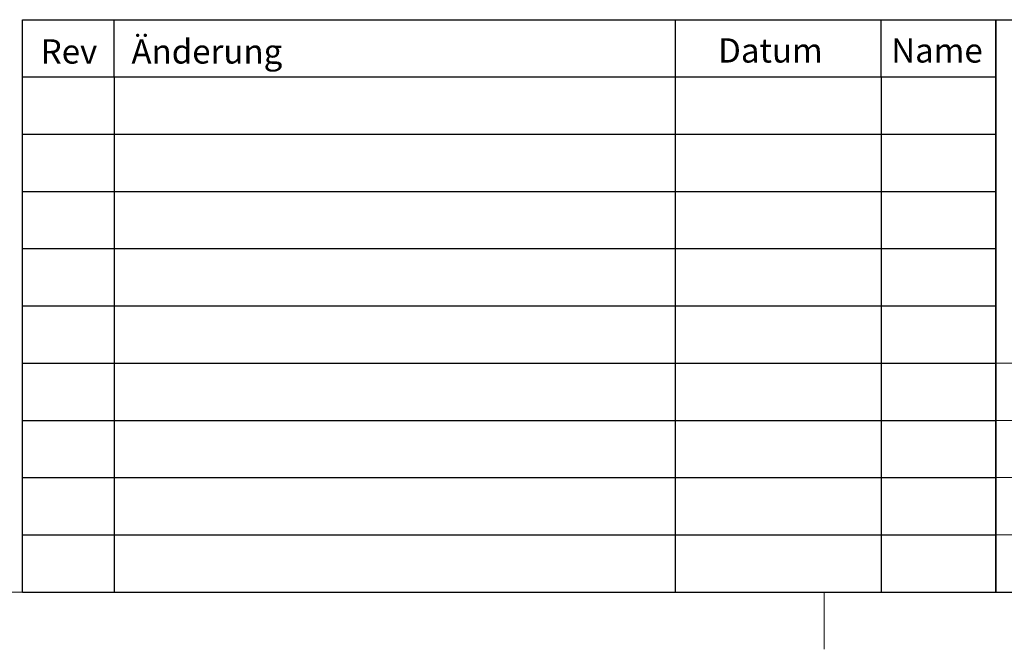
# Model space of a CAD drawing. Units: millimetres. Extents: x 5 to 415, y 0 to 297.
# Drawn here: x 150 to 236, y 0 to 55 of the extents above; entities that cross this region are included whole.
import ezdxf

# ---------------------------------------------------------------- set-up
doc = ezdxf.new("R2010")
doc.units = ezdxf.units.MM
for name, color, linetype in [('1', 179, 'Continuous'), ('FORMAT', 7, 'Continuous'), ('SLD-0', 179, 'Continuous')]:
    doc.layers.add(name, color=color, linetype=linetype)
doc.styles.add('SLDTEXTSTYLE0', font='TXT', dxfattribs={"width": 0.75})

msp = doc.modelspace()

# ---------------------------------------------------------------- linework, layer by layer
at = {"color": 7, "linetype": 'Continuous', "lineweight": 0}
for p, q in [((5, 5), (415, 5)), ((220, 5), (220, 0))]:
    msp.add_line(p, q, dxfattribs=at)
at = {"color": 7, "linetype": 'Continuous', "lineweight": 30}
msp.add_line((150, 5), (235, 5), dxfattribs=at)
at = {"layer": '1', "lineweight": 30}
msp.add_line((235, 55), (235, 5), dxfattribs=at)
at = {"layer": '1', "color": 7, "lineweight": 30}
msp.add_line((235, 5), (235, 55), dxfattribs=at)
at = {"layer": 'FORMAT', "color": 7, "lineweight": 30}
for p, q in [((150, 5), (150, 55)), ((150, 55), (235, 55))]:
    msp.add_line(p, q, dxfattribs=at)
at = {"layer": 'FORMAT'}
for p, q in [((158, 50), (158, 55)), ((225, 50), (225, 55))]:
    msp.add_line(p, q, dxfattribs=at)
at = {"layer": 'FORMAT', "color": 7}
for p, q in [((207, 55), (207, 5)), ((150, 50), (235, 50)), ((158, 50), (158, 5)), ((225, 50), (225, 5)), ((150, 45), (235, 45)), ((150, 40), (235, 40)), ((150, 35), (235, 35)), ((150, 30), (235, 30)), ((150, 25), (235, 25)), ((150, 20), (235, 20)), ((150, 15), (235, 15)), ((150, 10), (235, 10))]:
    msp.add_line(p, q, dxfattribs=at)
at = {"layer": 'FORMAT', "lineweight": 15}
for p, q in [((301, 25), (235, 25)), ((301, 20), (235, 20)), ((235, 15), (301, 15)), ((235, 10), (301, 10))]:
    msp.add_line(p, q, dxfattribs=at)
at = {"layer": 'SLD-0', "color": 7, "lineweight": 30}
for p, q in [((235, 55), (415, 55)), ((235, 5), (415, 5))]:
    msp.add_line(p, q, dxfattribs=at)

# ---------------------------------------------------------------- texts
at = {"color": 7, "linetype": 'Continuous', "lineweight": 0, "char_height": 2.1167, "style": 'SLDTEXTSTYLE0'}
for s, insert, attachment_point in [('Änderung', (159.517, 53.283), 1), ('Datum', (215.315, 53.37), 2), ('Name', (229.859, 53.37), 2), ('Rev', (154.063, 53.283), 2)]:
    msp.add_mtext(s, dxfattribs=dict(at, insert=insert, attachment_point=attachment_point))

doc.saveas('drawing.dxf')
